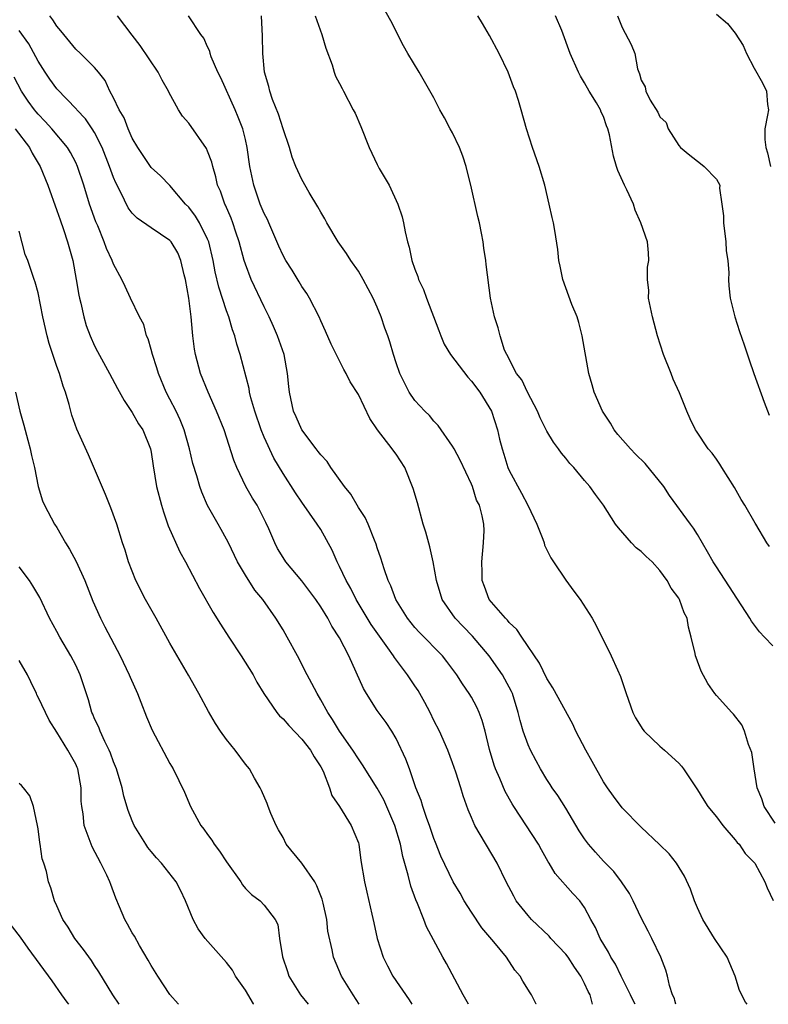
# Model space of a CAD drawing. Units: inches. Extents: x 2670693 to 2673000, y 1545000 to 1548000.
# Drawn here: x 2671495 to 2671575, y 1545000 to 1545105 of the extents above; entities that cross this region are included whole.
import ezdxf

# ---------------------------------------------------------------- set-up
doc = ezdxf.new("R2010")
doc.units = ezdxf.units.IN
doc.header["$MEASUREMENT"] = 0
doc.layers.add('LD26701545_2ft', color=253, linetype='Continuous')

msp = doc.modelspace()

# ---------------------------------------------------------------- linework, layer by layer
at = {"layer": 'LD26701545_2ft'}
for points, elevation in [([(2671575.24, 1545019.24), (2671574.05, 1545021), (2671573.81, 1545021.81), (2671573.33, 1545023), (2671573, 1545025), (2671572.74, 1545026.74), (2671572.39, 1545027.61), (2671571.98, 1545029), (2671571.68, 1545029.68), (2671570.81, 1545030.81), (2671570.63, 1545031), (2671569, 1545032.79), (2671568.84, 1545033), (2671568.08, 1545034.08), (2671567.39, 1545035.39), (2671566.83, 1545036.83), (2671566.79, 1545037), (2671566.75, 1545037.25), (2671566.33, 1545039), (2671566.04, 1545040.04), (2671565.89, 1545041), (2671565.59, 1545041.59), (2671565.08, 1545043), (2671565, 1545043.14), (2671564.2, 1545044.2), (2671563.77, 1545045), (2671563, 1545046.09), (2671562.17, 1545047), (2671561.55, 1545047.55), (2671561, 1545048.09), (2671560.49, 1545048.49), (2671559.98, 1545049), (2671558.59, 1545050.59), (2671558.28, 1545051), (2671557.02, 1545053), (2671556.16, 1545054.16), (2671555.56, 1545055), (2671555, 1545055.64), (2671553.87, 1545057), (2671553.44, 1545057.44), (2671553, 1545058.01), (2671552.55, 1545058.55), (2671552.24, 1545059), (2671551.69, 1545059.69), (2671551, 1545060.86), (2671550.29, 1545062.29), (2671550, 1545063), (2671548.93, 1545065), (2671548.33, 1545066.33), (2671547.78, 1545067), (2671546.74, 1545069), (2671546.52, 1545069.48), (2671546.05, 1545071), (2671545.84, 1545071.84), (2671545.45, 1545073), (2671545.01, 1545075.01), (2671544.56, 1545078.56), (2671544.53, 1545079), (2671544.32, 1545080.32), (2671544.25, 1545081), (2671544.08, 1545081.92), (2671543.86, 1545083), (2671543.68, 1545083.68), (2671542.92, 1545087), (2671542.53, 1545088.53), (2671542.44, 1545089), (2671542.08, 1545090.08), (2671541.74, 1545091), (2671541, 1545092.55), (2671540.74, 1545093), (2671540.14, 1545094.14), (2671539.64, 1545095), (2671539, 1545096.27), (2671538.03, 1545098.03), (2671537.46, 1545099), (2671536.24, 1545101), (2671535.79, 1545101.79), (2671534.44, 1545104.44), (2671533.02, 1545107.02)], 8650), ([(2671555.86, 1545000), (2671555.85, 1545000.03), (2671555.58, 1545001), (2671555.37, 1545001.37), (2671555, 1545002.21), (2671554.61, 1545003), (2671553.95, 1545003.95), (2671553.25, 1545005), (2671553, 1545005.33), (2671551.41, 1545007), (2671551.23, 1545007.23), (2671549.38, 1545009), (2671549, 1545009.43), (2671547.75, 1545011), (2671547.48, 1545011.48), (2671546.69, 1545013), (2671545.74, 1545015), (2671543.36, 1545019), (2671543, 1545019.83), (2671542.66, 1545020.66), (2671542.13, 1545022.13), (2671541.88, 1545023), (2671541.34, 1545024.66), (2671541, 1545025.65), (2671540.49, 1545027), (2671539.61, 1545029), (2671539, 1545030.16), (2671538.6, 1545031), (2671538.05, 1545032.05), (2671537.34, 1545033.34), (2671537, 1545033.84), (2671536.2, 1545035), (2671534.82, 1545036.82), (2671534.73, 1545037), (2671534.14, 1545037.86), (2671532.35, 1545040.35), (2671530.75, 1545043), (2671530.18, 1545044.18), (2671529.71, 1545045), (2671529, 1545046.51), (2671528.74, 1545047), (2671528.22, 1545048.22), (2671527, 1545050.42), (2671526.63, 1545051), (2671525, 1545053.32), (2671524.33, 1545054.33), (2671523, 1545056.38), (2671522.01, 1545058.01), (2671521, 1545060.22), (2671520.69, 1545061), (2671520.01, 1545063), (2671519.59, 1545064.41), (2671519.45, 1545065), (2671519.4, 1545065.4), (2671518.46, 1545069), (2671518.1, 1545070.1), (2671517.89, 1545071), (2671517.63, 1545071.63), (2671517.25, 1545073), (2671517, 1545073.64), (2671516.17, 1545076.17), (2671515.8, 1545077.8), (2671515.6, 1545079), (2671515.12, 1545081), (2671515, 1545081.28), (2671514.12, 1545083), (2671513.71, 1545083.71), (2671513, 1545084.65), (2671512.66, 1545085), (2671511, 1545086.96), (2671510, 1545088), (2671509, 1545088.89), (2671508.92, 1545089), (2671507.6, 1545091), (2671507, 1545091.99), (2671506.55, 1545093), (2671506.14, 1545094.14), (2671505.61, 1545095), (2671505, 1545096.28), (2671504.61, 1545097), (2671504.11, 1545098.11), (2671503.42, 1545099), (2671503, 1545099.51), (2671501.51, 1545101), (2671501, 1545101.46), (2671499.72, 1545103), (2671499.41, 1545103.41), (2671499, 1545103.88), (2671498.57, 1545104.57), (2671498.25, 1545105)], 8660), ([(2671560.36, 1545000), (2671560.2, 1545000.33), (2671559.88, 1545001), (2671558.87, 1545003), (2671558.27, 1545004.27), (2671557.79, 1545005), (2671557.53, 1545005.53), (2671556.65, 1545007), (2671556.16, 1545008.16), (2671555.67, 1545009), (2671555, 1545010.28), (2671554.5, 1545011), (2671553.77, 1545011.77), (2671551.89, 1545013.89), (2671551.24, 1545015), (2671551.14, 1545015.14), (2671550.42, 1545016.42), (2671550.11, 1545017), (2671547.51, 1545021), (2671547.31, 1545021.31), (2671546.59, 1545022.59), (2671546, 1545024), (2671545.56, 1545025), (2671545.41, 1545025.41), (2671544.93, 1545027.07), (2671544.45, 1545029), (2671544.14, 1545030.14), (2671543.81, 1545031), (2671543.57, 1545031.57), (2671543, 1545032.61), (2671542.77, 1545033), (2671542.03, 1545034.03), (2671541.43, 1545035), (2671540.4, 1545036.4), (2671539.91, 1545037), (2671537.48, 1545039.48), (2671537, 1545040.03), (2671536.21, 1545041), (2671534.97, 1545043), (2671534.45, 1545044.45), (2671534.17, 1545045), (2671533.73, 1545046.27), (2671533.39, 1545047.39), (2671533, 1545048.49), (2671532.88, 1545048.88), (2671532.7, 1545049.3), (2671532.04, 1545051), (2671531.72, 1545051.72), (2671531, 1545052.78), (2671530.19, 1545054.19), (2671529.51, 1545055), (2671528.09, 1545057), (2671527.67, 1545057.67), (2671527, 1545058.35), (2671526.73, 1545058.73), (2671526.51, 1545059), (2671524.99, 1545061), (2671524.4, 1545062.4), (2671524.12, 1545063), (2671523.69, 1545065), (2671523.61, 1545065.61), (2671523.49, 1545067), (2671523.12, 1545069), (2671522.42, 1545071), (2671522, 1545072), (2671521.54, 1545073), (2671521, 1545074.08), (2671519.61, 1545077), (2671519, 1545078.6), (2671518.88, 1545079), (2671518.36, 1545081), (2671518, 1545082), (2671517.67, 1545083), (2671517.49, 1545083.49), (2671516.88, 1545084.88), (2671516.81, 1545085), (2671516.35, 1545086.35), (2671516.06, 1545087), (2671515.87, 1545087.87), (2671515.54, 1545089), (2671515.44, 1545089.44), (2671515, 1545090.61), (2671514.88, 1545090.88), (2671513, 1545093.57), (2671512.34, 1545094.34), (2671511.89, 1545095), (2671510.88, 1545096.88), (2671510.84, 1545097), (2671510.16, 1545098.16), (2671509.76, 1545099), (2671507.82, 1545101.82), (2671507, 1545102.93), (2671505.42, 1545105)], 8658), ([(2671564.7, 1545000), (2671564.6, 1545000.42), (2671564.53, 1545000.61), (2671564.33, 1545001), (2671564, 1545002), (2671563.82, 1545003), (2671563.62, 1545003.62), (2671563.09, 1545005), (2671562.15, 1545007), (2671561.76, 1545007.76), (2671561, 1545009.17), (2671560.16, 1545011), (2671559.77, 1545011.77), (2671558.93, 1545013), (2671558.1, 1545014.1), (2671557, 1545015.21), (2671556.15, 1545016.15), (2671555.42, 1545017), (2671555, 1545017.57), (2671554.43, 1545018.43), (2671553, 1545020.83), (2671552.17, 1545022.17), (2671551.58, 1545023), (2671551.36, 1545023.36), (2671551, 1545023.89), (2671550.31, 1545025), (2671549.85, 1545025.85), (2671549.25, 1545027), (2671549, 1545027.56), (2671548.5, 1545029), (2671548.16, 1545030.16), (2671547.97, 1545031), (2671547.34, 1545033), (2671547.24, 1545033.24), (2671546.55, 1545034.55), (2671546.28, 1545035), (2671544.86, 1545037), (2671543.1, 1545039.1), (2671542.11, 1545040.11), (2671541.28, 1545041), (2671539.89, 1545043), (2671539.29, 1545045), (2671538.95, 1545047), (2671538.59, 1545048.59), (2671538.15, 1545050.15), (2671537.89, 1545051), (2671537.26, 1545053.26), (2671536.8, 1545054.8), (2671535.91, 1545057), (2671535, 1545058.44), (2671534.75, 1545058.75), (2671534.59, 1545059), (2671533.03, 1545061.03), (2671532.21, 1545062.21), (2671531, 1545064.77), (2671530.13, 1545066.13), (2671529.7, 1545067), (2671529.44, 1545067.44), (2671528.12, 1545070.12), (2671527.51, 1545071.51), (2671527, 1545072.59), (2671526.83, 1545073), (2671525.82, 1545075), (2671525.51, 1545075.51), (2671525, 1545076.25), (2671524.73, 1545076.73), (2671523.96, 1545077.96), (2671523.29, 1545079), (2671523, 1545079.52), (2671522.54, 1545080.54), (2671521.51, 1545083), (2671521.35, 1545083.35), (2671521, 1545084.01), (2671520.59, 1545085), (2671520.17, 1545086.17), (2671519.89, 1545087), (2671519.47, 1545089), (2671519.19, 1545091), (2671519, 1545091.86), (2671518.72, 1545093), (2671518.24, 1545094.24), (2671517.92, 1545095), (2671516.4, 1545098.4), (2671516.08, 1545099), (2671515.38, 1545100.62), (2671515.25, 1545101), (2671515.22, 1545101.22), (2671515, 1545101.69), (2671514.61, 1545102.61), (2671514.27, 1545103), (2671512.97, 1545105)], 8656), ([(2671572.25, 1545000), (2671572.09, 1545000.23), (2671571.45, 1545001.45), (2671571, 1545003), (2671570.15, 1545005), (2671568.8, 1545007), (2671567.56, 1545009), (2671567, 1545010.23), (2671566.67, 1545011), (2671566.23, 1545012.23), (2671565.62, 1545013.62), (2671564.77, 1545015), (2671563.98, 1545015.98), (2671562.97, 1545016.97), (2671561, 1545018.81), (2671559, 1545020.88), (2671558.09, 1545022.09), (2671557.43, 1545023), (2671557, 1545023.64), (2671555.8, 1545025.8), (2671555.12, 1545027), (2671554.09, 1545029), (2671553.76, 1545029.76), (2671551.62, 1545033.62), (2671551, 1545034.61), (2671550.23, 1545036.23), (2671548.34, 1545039), (2671547.82, 1545039.82), (2671547, 1545040.57), (2671546.81, 1545040.81), (2671546.6, 1545041), (2671544.88, 1545043), (2671544.38, 1545044.38), (2671544.13, 1545045), (2671544.13, 1545045.87), (2671544.09, 1545047), (2671544.28, 1545049), (2671544.34, 1545050.34), (2671544.32, 1545051), (2671544.13, 1545051.87), (2671543.85, 1545053), (2671543.55, 1545053.55), (2671543.1, 1545055), (2671543, 1545055.24), (2671541.79, 1545057.79), (2671541.17, 1545059), (2671541, 1545059.29), (2671539.48, 1545061.48), (2671539, 1545061.94), (2671538.53, 1545062.53), (2671538.05, 1545063), (2671537, 1545064.14), (2671536.39, 1545065), (2671535.38, 1545067), (2671535, 1545068.13), (2671534.73, 1545069), (2671534.35, 1545070.35), (2671534.13, 1545071), (2671533.82, 1545071.82), (2671533.42, 1545073), (2671533, 1545074.03), (2671532.57, 1545075), (2671531.51, 1545077), (2671531, 1545077.87), (2671530.2, 1545079), (2671529.74, 1545079.74), (2671528.86, 1545081), (2671527.65, 1545083), (2671527.43, 1545083.43), (2671527, 1545084.14), (2671526.71, 1545084.71), (2671525.79, 1545086.21), (2671525, 1545087.61), (2671524.36, 1545089), (2671523.98, 1545089.98), (2671523.67, 1545091), (2671523, 1545092.97), (2671522.53, 1545094.53), (2671521.89, 1545096.11), (2671521.59, 1545097), (2671521.49, 1545097.49), (2671521.04, 1545099), (2671520.85, 1545101), (2671520.82, 1545102.82), (2671520.73, 1545105)], 8654), ([(2671526.41, 1545105), (2671527.11, 1545103), (2671527.54, 1545101.54), (2671528.21, 1545099.79), (2671528.44, 1545099), (2671528.58, 1545098.58), (2671529, 1545097.79), (2671529.26, 1545097.26), (2671529.41, 1545097), (2671530.46, 1545095), (2671530.64, 1545094.64), (2671531.24, 1545093.24), (2671532.14, 1545091), (2671533, 1545089.18), (2671533.21, 1545088.79), (2671534.25, 1545087), (2671535.17, 1545085), (2671535.63, 1545083.63), (2671535.77, 1545083), (2671535.96, 1545082.04), (2671536.21, 1545081), (2671536.4, 1545080.4), (2671536.68, 1545079), (2671537, 1545078.07), (2671537.3, 1545077.3), (2671537.37, 1545077), (2671537.91, 1545075.91), (2671538.21, 1545075), (2671539.55, 1545071.55), (2671539.75, 1545071), (2671540.11, 1545070.11), (2671540.77, 1545069), (2671542.6, 1545066.6), (2671543, 1545066.2), (2671543.89, 1545065), (2671545.11, 1545063), (2671545.77, 1545061), (2671545.99, 1545060.01), (2671546.25, 1545059), (2671546.43, 1545058.43), (2671546.87, 1545057), (2671547, 1545056.71), (2671548.3, 1545054.3), (2671548.97, 1545053), (2671549.94, 1545051), (2671550.58, 1545049.42), (2671550.71, 1545049), (2671550.76, 1545048.76), (2671551.41, 1545047.41), (2671551.71, 1545047), (2671553, 1545045.06), (2671553.87, 1545043.87), (2671554.54, 1545043), (2671555.82, 1545041), (2671556.23, 1545040.23), (2671557.83, 1545037), (2671558.48, 1545035.52), (2671558.83, 1545034.83), (2671559.32, 1545033.32), (2671559.4, 1545033), (2671560.11, 1545031), (2671560.41, 1545030.41), (2671561.18, 1545029.18), (2671561.34, 1545029), (2671563, 1545027.43), (2671563.49, 1545027), (2671565, 1545025.6), (2671565.28, 1545025.28), (2671565.51, 1545025), (2671566.85, 1545023), (2671567, 1545022.79), (2671567.67, 1545021.67), (2671568.1, 1545021), (2671569, 1545019.9), (2671569.66, 1545019), (2671571, 1545017.47), (2671571.2, 1545017.2), (2671571.42, 1545017), (2671572.03, 1545016.03), (2671573.07, 1545015), (2671574.15, 1545013), (2671574.37, 1545012.37), (2671575.01, 1545011.01)], 8652), ([(2671575, 1545038.09), (2671574.09, 1545039), (2671573.56, 1545039.56), (2671572.71, 1545040.71), (2671572.55, 1545041), (2671569, 1545046.45), (2671568.66, 1545047), (2671568.06, 1545048.06), (2671567, 1545049.91), (2671566.58, 1545050.58), (2671566.26, 1545051), (2671564.03, 1545054.03), (2671563.41, 1545055), (2671561.43, 1545057.43), (2671560.42, 1545058.42), (2671559.86, 1545059), (2671558.53, 1545060.53), (2671558.15, 1545061), (2671557.74, 1545061.74), (2671556.91, 1545063), (2671556.03, 1545065), (2671555.81, 1545065.81), (2671555.45, 1545067), (2671554.76, 1545071), (2671554.4, 1545072.4), (2671554.2, 1545073), (2671553.66, 1545074.34), (2671552.69, 1545077), (2671552.41, 1545078.41), (2671552.26, 1545079), (2671552.16, 1545080.16), (2671551.83, 1545082.17), (2671551.71, 1545083), (2671551.57, 1545083.57), (2671551.26, 1545085), (2671550.79, 1545087), (2671550.2, 1545089), (2671549.47, 1545091), (2671548.83, 1545093), (2671548.29, 1545095), (2671547.99, 1545096.01), (2671547.67, 1545097), (2671547.46, 1545097.46), (2671546.91, 1545099), (2671545.93, 1545101), (2671544.9, 1545102.9), (2671544.18, 1545104.18), (2671543.67, 1545105)], 8648), ([(2671574.63, 1545048.63), (2671574.36, 1545049), (2671573.19, 1545051), (2671573.11, 1545051.11), (2671572.02, 1545053), (2671571.61, 1545053.61), (2671570.9, 1545054.9), (2671569.57, 1545057), (2671569.36, 1545057.36), (2671569, 1545057.9), (2671568.55, 1545058.55), (2671568.12, 1545059), (2671566.88, 1545060.88), (2671566.79, 1545061), (2671566.2, 1545062.2), (2671565.84, 1545063), (2671565.07, 1545064.93), (2671564.39, 1545066.39), (2671564.18, 1545067), (2671563.39, 1545069), (2671562.76, 1545071), (2671562.21, 1545073), (2671561.8, 1545075), (2671561.81, 1545075.81), (2671561.69, 1545077), (2671561.69, 1545078.31), (2671561.83, 1545079), (2671561.8, 1545079.8), (2671561.68, 1545081), (2671560.98, 1545083), (2671560.36, 1545084.36), (2671560.19, 1545085), (2671559.49, 1545086.51), (2671559.24, 1545087), (2671558.55, 1545088.55), (2671558.39, 1545089), (2671558.08, 1545090.08), (2671557.64, 1545092.36), (2671557.47, 1545093), (2671557.32, 1545093.32), (2671557, 1545094.28), (2671556.77, 1545094.77), (2671556.69, 1545095), (2671556.27, 1545095.73), (2671555.49, 1545097), (2671555, 1545097.88), (2671554.57, 1545098.57), (2671554.35, 1545099), (2671553.49, 1545101), (2671552.58, 1545103.42), (2671551.92, 1545105)], 8646), ([(2671558.51, 1545105), (2671559, 1545103.75), (2671559.95, 1545101.95), (2671560.32, 1545101), (2671560.63, 1545099.37), (2671560.76, 1545099), (2671560.84, 1545098.84), (2671561, 1545098.16), (2671561.45, 1545097.45), (2671561.49, 1545097), (2671561.97, 1545096.03), (2671562.77, 1545094.77), (2671563, 1545094.27), (2671563.67, 1545093.67), (2671563.89, 1545093), (2671565, 1545091.22), (2671565.19, 1545091), (2671566.18, 1545090.18), (2671567.29, 1545089.29), (2671567.68, 1545089), (2671569, 1545087.64), (2671569.35, 1545087), (2671569.32, 1545086.68), (2671569.57, 1545085), (2671569.73, 1545083.73), (2671569.73, 1545083), (2671570, 1545081), (2671570.03, 1545080.03), (2671570.19, 1545079), (2671570.3, 1545077.7), (2671570.28, 1545077), (2671570.32, 1545076.32), (2671570.47, 1545075), (2671570.96, 1545073), (2671571.45, 1545071.45), (2671571.94, 1545070.06), (2671572.46, 1545068.46), (2671572.97, 1545067), (2671574.06, 1545063.94), (2671574.59, 1545062.59)], 8644), ([(2671569, 1545105.18), (2671570.18, 1545104.18), (2671571, 1545103.13), (2671571.83, 1545101.83), (2671572.2, 1545101), (2671573, 1545099.44), (2671573.88, 1545097.88), (2671574.3, 1545097), (2671574.43, 1545095.57), (2671574.51, 1545095), (2671574.42, 1545094.42), (2671574.14, 1545093), (2671574.14, 1545091.86), (2671574.23, 1545091), (2671574.43, 1545090.43), (2671574.75, 1545089)], 8642), ([(2671549.86, 1545000), (2671549.85, 1545000.03), (2671549.37, 1545001), (2671549.22, 1545001.22), (2671548.46, 1545002.46), (2671548.15, 1545003), (2671547.61, 1545003.61), (2671546.71, 1545005), (2671545.38, 1545006.62), (2671544.11, 1545008.11), (2671543, 1545009.78), (2671542.22, 1545011), (2671541.79, 1545011.79), (2671541.06, 1545013), (2671539.74, 1545015.75), (2671539.18, 1545017.18), (2671539, 1545017.62), (2671538.54, 1545019), (2671538.26, 1545019.74), (2671537.84, 1545021), (2671537.66, 1545021.66), (2671537.11, 1545023), (2671536.43, 1545025), (2671536.05, 1545026.05), (2671535, 1545028.24), (2671534.53, 1545029), (2671533.93, 1545029.93), (2671533, 1545031.2), (2671531.85, 1545033), (2671531.53, 1545033.53), (2671529.97, 1545037), (2671529, 1545038.94), (2671528.17, 1545040.17), (2671527.75, 1545041), (2671527, 1545042.23), (2671526.48, 1545043), (2671525, 1545044.99), (2671523.3, 1545047), (2671523, 1545047.44), (2671522.41, 1545048.41), (2671522.12, 1545049), (2671521.5, 1545050.5), (2671521.19, 1545051.19), (2671520.25, 1545053), (2671519.77, 1545053.77), (2671519.05, 1545055), (2671518.08, 1545057), (2671517.78, 1545057.78), (2671516.74, 1545061), (2671515.94, 1545063), (2671515.04, 1545065), (2671514.23, 1545067), (2671513.7, 1545069), (2671513.6, 1545069.6), (2671513.44, 1545071), (2671513.38, 1545071.38), (2671513.26, 1545073), (2671513.01, 1545074.99), (2671512.65, 1545077), (2671512.52, 1545077.48), (2671512.17, 1545079), (2671511.82, 1545079.82), (2671511.11, 1545081), (2671511, 1545081.13), (2671509, 1545082.48), (2671507.51, 1545083.51), (2671507, 1545084.03), (2671506.58, 1545084.58), (2671505.78, 1545086.22), (2671505.24, 1545087.24), (2671505, 1545087.83), (2671504.59, 1545089), (2671503.82, 1545091), (2671503, 1545092.6), (2671502.75, 1545093), (2671502.03, 1545094.03), (2671501.11, 1545095), (2671501.07, 1545095.07), (2671499, 1545097.23), (2671498.25, 1545098.25), (2671497.74, 1545099), (2671497, 1545100.17), (2671496.01, 1545102.01), (2671495, 1545103.42)], 8662), ([(2671542.67, 1545000), (2671542.41, 1545000.51), (2671542.12, 1545001), (2671540.34, 1545004.34), (2671539.95, 1545005), (2671538.23, 1545008.23), (2671537.96, 1545009), (2671537.28, 1545010.72), (2671537.1, 1545011.1), (2671536.55, 1545012.55), (2671536.29, 1545013.71), (2671535.71, 1545015.71), (2671535.47, 1545017), (2671534.88, 1545019), (2671533.7, 1545021.7), (2671533, 1545022.97), (2671531.45, 1545025.45), (2671531, 1545026.06), (2671530.41, 1545027), (2671529, 1545029), (2671528.26, 1545030.26), (2671527.74, 1545031), (2671527, 1545032.34), (2671526.61, 1545033), (2671526.07, 1545034.07), (2671525.57, 1545035), (2671524.54, 1545037), (2671523.45, 1545039), (2671523, 1545039.77), (2671522.23, 1545041), (2671520.85, 1545043), (2671520, 1545044), (2671519, 1545045.57), (2671518.15, 1545047), (2671517.21, 1545049), (2671517, 1545049.41), (2671516.44, 1545050.44), (2671516.12, 1545051), (2671514.99, 1545052.99), (2671514.38, 1545054.38), (2671514.18, 1545055), (2671513.86, 1545056.14), (2671513.44, 1545057.44), (2671513.06, 1545059), (2671512.5, 1545061), (2671512.08, 1545062.08), (2671511.65, 1545063), (2671511, 1545064.28), (2671510.61, 1545065), (2671509.77, 1545067), (2671509.61, 1545067.61), (2671509.14, 1545069), (2671509, 1545069.54), (2671508.68, 1545070.68), (2671508.52, 1545071), (2671508.21, 1545072.21), (2671507.77, 1545073), (2671506.8, 1545075), (2671506.24, 1545076.24), (2671505.88, 1545077), (2671505, 1545078.6), (2671504.87, 1545079), (2671504.28, 1545080.28), (2671504.03, 1545081), (2671503.33, 1545082.67), (2671503.12, 1545083.12), (2671502.47, 1545085), (2671501.85, 1545087), (2671501.2, 1545089), (2671501, 1545089.42), (2671500.46, 1545090.46), (2671500.14, 1545091), (2671498.48, 1545093), (2671497.77, 1545093.77), (2671497, 1545094.55), (2671496.79, 1545094.8), (2671496.63, 1545095), (2671495.94, 1545095.94), (2671495.25, 1545097), (2671494.47, 1545098.47)], 8664), ([(2671494.57, 1545093), (2671496.1, 1545091), (2671496.39, 1545090.39), (2671497.22, 1545089), (2671498.04, 1545087), (2671499, 1545084.32), (2671499.33, 1545083.33), (2671499.69, 1545082.31), (2671500.13, 1545081), (2671500.7, 1545079), (2671501.06, 1545077), (2671501.32, 1545075.32), (2671501.39, 1545075), (2671501.54, 1545074.46), (2671501.85, 1545073), (2671502.1, 1545072.1), (2671502.53, 1545071), (2671503, 1545069.93), (2671503.32, 1545069.32), (2671504.59, 1545067), (2671505.42, 1545065.42), (2671506.13, 1545064.13), (2671507, 1545062.85), (2671507.66, 1545061.66), (2671508.11, 1545061), (2671508.93, 1545059), (2671509, 1545058.64), (2671509.2, 1545057.2), (2671509.57, 1545055), (2671510.09, 1545053), (2671510.3, 1545052.3), (2671510.82, 1545050.82), (2671512.05, 1545048.05), (2671512.65, 1545047), (2671514.15, 1545044.15), (2671515.6, 1545041.6), (2671516.36, 1545040.36), (2671517.24, 1545039), (2671518.56, 1545037), (2671519.82, 1545035), (2671520.23, 1545034.23), (2671520.96, 1545033), (2671522.34, 1545031), (2671522.64, 1545030.64), (2671523, 1545030.33), (2671523.6, 1545029.6), (2671525, 1545028.17), (2671525.92, 1545027), (2671526.3, 1545026.3), (2671527, 1545025.24), (2671527.25, 1545024.75), (2671527.93, 1545023), (2671528.18, 1545022.17), (2671528.99, 1545021), (2671530.24, 1545019), (2671531, 1545017.15), (2671531.04, 1545017), (2671531.27, 1545015.27), (2671531.65, 1545013), (2671531.91, 1545011.91), (2671532.41, 1545009.59), (2671532.64, 1545008.64), (2671532.99, 1545007), (2671533.63, 1545005), (2671534.08, 1545004.08), (2671534.67, 1545003), (2671536.38, 1545000.48), (2671536.68, 1545000)], 8666), ([(2671531.09, 1545000), (2671530.44, 1545001), (2671529.21, 1545003), (2671528.35, 1545005), (2671528.23, 1545005.77), (2671527.76, 1545007.76), (2671527.64, 1545009), (2671527.26, 1545010.74), (2671527.16, 1545011.16), (2671527, 1545011.53), (2671526.59, 1545012.59), (2671526.37, 1545013), (2671525, 1545014.99), (2671523.35, 1545017), (2671523, 1545017.7), (2671522.53, 1545018.53), (2671522.28, 1545019), (2671521.72, 1545020.28), (2671521.42, 1545021), (2671521.32, 1545021.32), (2671520.71, 1545022.71), (2671520.56, 1545023), (2671519.97, 1545024.03), (2671519.44, 1545025), (2671519, 1545025.52), (2671517.91, 1545027), (2671517, 1545028.11), (2671516.37, 1545029), (2671515.83, 1545029.83), (2671515.09, 1545031.09), (2671514.07, 1545033), (2671512.97, 1545034.97), (2671511, 1545038.34), (2671509.55, 1545041), (2671508.41, 1545043), (2671507.37, 1545045), (2671506.6, 1545047), (2671506.23, 1545048.23), (2671505.97, 1545049), (2671505.35, 1545051), (2671504.73, 1545052.73), (2671504.15, 1545054.15), (2671502.36, 1545058.36), (2671501.1, 1545061.1), (2671500.58, 1545062.58), (2671500.29, 1545063.71), (2671499.91, 1545065), (2671499.66, 1545065.66), (2671499.28, 1545067), (2671499, 1545067.74), (2671498.56, 1545069), (2671498.18, 1545070.18), (2671497.96, 1545071), (2671497.51, 1545073), (2671497, 1545075.55), (2671496.71, 1545076.71), (2671496.59, 1545077), (2671495.91, 1545079), (2671495.65, 1545079.65), (2671495, 1545082.11)], 8668), ([(2671494.6, 1545065), (2671495.08, 1545063), (2671495.5, 1545061.5), (2671495.91, 1545059.91), (2671496.16, 1545059), (2671496.29, 1545058.29), (2671496.61, 1545057), (2671497, 1545055), (2671497.47, 1545053.47), (2671497.68, 1545053), (2671498.76, 1545051), (2671499, 1545050.64), (2671499.92, 1545049), (2671500.35, 1545048.35), (2671501.03, 1545047.03), (2671501.95, 1545045), (2671502.81, 1545042.81), (2671503.61, 1545041), (2671504.08, 1545040.08), (2671505.73, 1545037), (2671506.67, 1545035), (2671506.76, 1545034.76), (2671507.54, 1545033), (2671507.91, 1545032.08), (2671508.52, 1545030.52), (2671509.12, 1545029.12), (2671511, 1545025.57), (2671511.34, 1545025), (2671512.54, 1545022.54), (2671513.18, 1545021), (2671514.28, 1545019), (2671514.6, 1545018.6), (2671515, 1545018.04), (2671515.45, 1545017.45), (2671515.69, 1545017), (2671516.27, 1545016.27), (2671517, 1545015.13), (2671518.51, 1545013), (2671518.69, 1545012.69), (2671519, 1545012.31), (2671519.66, 1545011.66), (2671520.56, 1545011), (2671521, 1545010.54), (2671522.17, 1545009), (2671522.46, 1545008.46), (2671522.63, 1545007), (2671522.95, 1545005.05), (2671523.47, 1545003.47), (2671523.63, 1545003), (2671524.86, 1545001), (2671525.68, 1545000)], 8670), ([(2671519.88, 1545000), (2671519.85, 1545000.04), (2671519, 1545001.49), (2671517.97, 1545003), (2671517.62, 1545003.62), (2671517, 1545004.43), (2671514.73, 1545007), (2671514.01, 1545008.01), (2671513.45, 1545009), (2671512.65, 1545011), (2671512.13, 1545012.13), (2671511.67, 1545013), (2671510.11, 1545015), (2671509.56, 1545015.56), (2671509, 1545016.23), (2671508.66, 1545016.66), (2671508.43, 1545017), (2671507.21, 1545019), (2671507, 1545019.49), (2671506.58, 1545020.58), (2671506.12, 1545022.12), (2671505.91, 1545023), (2671505.31, 1545025), (2671505, 1545025.75), (2671504.68, 1545026.68), (2671504.54, 1545027), (2671504.07, 1545027.93), (2671503.59, 1545029), (2671503.44, 1545029.44), (2671503, 1545030.32), (2671502.8, 1545030.8), (2671502.7, 1545031), (2671502.34, 1545032.34), (2671501.48, 1545035), (2671501, 1545036.01), (2671500.49, 1545037), (2671499.3, 1545039), (2671499, 1545039.6), (2671498.23, 1545041), (2671497.19, 1545043.19), (2671496.46, 1545044.46), (2671496.1, 1545045), (2671495, 1545046.47)], 8672), ([(2671511.89, 1545000), (2671511.86, 1545000.04), (2671511, 1545001.04), (2671509.7, 1545003), (2671509, 1545004.11), (2671508.69, 1545004.69), (2671507.77, 1545006.23), (2671507.22, 1545007.22), (2671507, 1545007.6), (2671506.5, 1545008.5), (2671506.2, 1545009), (2671505.65, 1545010.35), (2671505.26, 1545011.26), (2671504.71, 1545012.71), (2671504.62, 1545013), (2671504.29, 1545013.71), (2671503.66, 1545015), (2671502.74, 1545016.74), (2671502.62, 1545017), (2671502.43, 1545017.57), (2671501.9, 1545019), (2671501.78, 1545020.22), (2671501.64, 1545021), (2671501.58, 1545021.58), (2671501.57, 1545023), (2671501.21, 1545025), (2671501.15, 1545025.15), (2671501, 1545025.49), (2671500.17, 1545027), (2671499, 1545028.89), (2671498.18, 1545030.18), (2671497, 1545032.63), (2671496.87, 1545032.87), (2671496.83, 1545033), (2671496.24, 1545034.24), (2671495.87, 1545035), (2671495, 1545036.51)], 8674), ([(2671505.6, 1545000), (2671504.94, 1545001), (2671503.46, 1545003.46), (2671503, 1545004.12), (2671502.66, 1545004.66), (2671501.82, 1545005.82), (2671500.89, 1545007), (2671500.2, 1545008.2), (2671499.64, 1545009), (2671499, 1545010.45), (2671498.74, 1545011), (2671498.37, 1545012.37), (2671498.12, 1545013), (2671497.88, 1545014.12), (2671497.63, 1545015), (2671497.45, 1545015.45), (2671497.23, 1545017), (2671497.18, 1545017.18), (2671497, 1545018.62), (2671496.93, 1545019), (2671496.53, 1545021), (2671496.13, 1545022.13), (2671495.44, 1545023), (2671495.23, 1545023.23), (2671495, 1545023.46)], 8676), ([(2671500.25, 1545000), (2671500.09, 1545000.24), (2671499.54, 1545001), (2671498.51, 1545002.51), (2671495.95, 1545005.95), (2671495.13, 1545007.13), (2671493.68, 1545009)], 8678)]:
    msp.add_lwpolyline(points, dxfattribs=dict(at, elevation=elevation))

doc.saveas('drawing.dxf')
